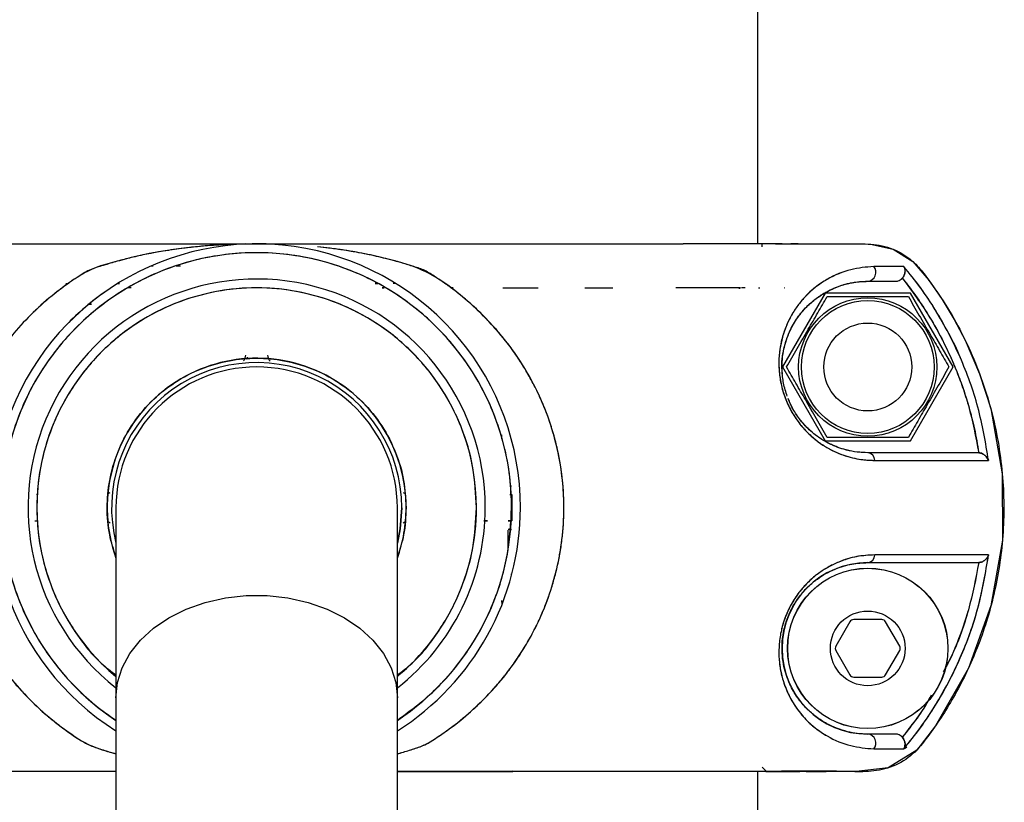
# Model space of a CAD drawing. Units: millimetres. Extents: x 0 to 420, y 0 to 297.
# Drawn here: x 276 to 282, y 250 to 255 of the extents above; entities that cross this region are included whole.
import ezdxf

# ---------------------------------------------------------------- set-up
doc = ezdxf.new("R2010")
doc.units = ezdxf.units.MM

msp = doc.modelspace()

# ---------------------------------------------------------------- linework, layer by layer
at = {"color": 7, "linetype": 'Continuous', "lineweight": 25}
for p, q in [((280.556874, 253.230241), (280.556874, 256.205232)), ((280.568525, 253.230241), (280.556874, 253.230241)), ((280.657418, 253.230241), (280.719942, 253.230242)), ((280.764607, 253.230242), (280.744179, 253.230241)), ((280.786214, 253.23024), (280.750588, 253.230241)), ((277.107876, 253.105241), (277.118065, 253.105241)), ((277.107876, 253.105241), (277.118065, 253.105241)), ((277.249289, 253.105241), (277.27299, 253.105241)), ((276.622133, 253.005252), (276.635763, 253.005254)), ((276.917844, 253.00524), (276.927119, 253.00524)), ((276.917847, 253.005241), (276.927122, 253.005241)), ((276.927123, 253.005242), (276.917848, 253.005242)), ((276.91793, 253.005294), (276.927225, 253.005295)), ((276.992743, 252.980239), (276.973634, 252.980239)), ((276.988601, 252.980243), (276.973643, 252.980243)), ((278.395274, 253.005242), (278.380485, 253.005242)), ((278.380485, 253.005242), (278.395274, 253.005242)), ((278.431768, 252.980243), (278.421017, 252.980243)), ((278.421017, 252.980243), (278.431768, 252.980243)), ((278.431777, 252.980239), (278.421021, 252.980239)), ((278.496757, 253.005243), (278.484011, 253.005243)), ((278.82168, 252.980241), (278.812333, 252.980241)), ((278.824737, 252.980241), (278.81542, 252.980241)), ((279.105845, 252.980245), (279.160815, 252.980245)), ((280.484455, 252.98024), (280.464656, 252.98024)), ((280.560169, 252.980241), (280.567971, 252.98024)), ((280.706465, 252.980241), (280.706159, 252.980241)), ((280.706159, 252.980241), (280.707825, 252.980241)), ((280.707825, 252.98024), (280.706465, 252.980241)), ((280.939395, 252.950241), (280.696908, 252.530241)), ((281.424369, 252.950241), (280.939395, 252.950241)), ((281.666856, 252.530241), (281.424369, 252.950241)), ((276.753705, 252.888186), (276.766887, 252.888186)), ((276.766887, 252.888186), (276.753705, 252.888186)), ((280.696908, 252.530241), (280.939395, 252.110241)), ((281.424369, 252.110241), (281.666856, 252.530241)), ((280.707825, 252.370854), (280.707825, 252.37095)), ((279.100858, 252.12221), (279.100987, 252.143953)), ((279.156882, 252.111439), (279.156882, 252.114289)), ((280.939395, 252.110241), (281.424369, 252.110241)), ((281.813327, 252.042619), (281.809763, 252.042741)), ((281.813327, 252.04262), (281.813308, 252.04262)), ((279.149256, 251.855239), (279.156882, 251.855242)), ((276.463764, 251.805242), (276.454673, 251.805242)), ((279.147016, 251.805242), (279.157201, 251.805242)), ((279.157201, 251.805242), (279.1572, 251.65524)), ((279.157201, 251.65524), (279.1572, 251.805242)), ((279.205005, 251.805242), (279.203015, 251.805242)), ((276.906882, 251.730232), (276.906882, 250.648381)), ((278.506882, 250.648381), (278.506882, 251.730232)), ((279.206835, 251.724132), (279.206291, 251.735677)), ((276.445921, 251.65524), (276.463762, 251.65524)), ((279.019267, 251.65524), (278.99936, 251.65524)), ((278.99936, 251.655238), (279.020117, 251.655238)), ((279.137773, 251.65524), (279.1572, 251.65524)), ((279.137774, 251.655241), (279.1572, 251.655241)), ((279.1572, 251.655241), (279.137774, 251.655241)), ((281.809763, 251.417741), (281.813327, 251.417863)), ((281.813308, 251.417861), (281.813327, 251.417862)), ((279.156882, 251.346175), (279.156882, 251.353613)), ((279.102072, 251.181769), (279.101916, 251.202213)), ((281.080231, 251.081305), (281.000231, 250.942741)), ((281.261882, 251.093805), (281.101882, 251.093805)), ((281.363533, 250.942741), (281.283533, 251.081305)), ((281.000231, 250.917741), (281.080231, 250.779176)), ((281.283533, 250.779176), (281.363533, 250.917741)), ((281.101882, 250.766676), (281.261882, 250.766676)), ((276.906882, 250.648381), (276.906882, 243.833724)), ((278.506882, 243.833025), (278.506882, 250.648381)), ((281.403867, 250.36873), (281.395108, 250.361748)), ((279.164468, 250.230232), (279.164714, 250.236395)), ((280.556874, 248.230241), (280.556874, 250.230236)), ((280.603709, 250.230086), (280.603555, 250.230241)), ((280.831445, 250.230241), (280.841015, 250.230241)), ((280.841015, 250.230241), (280.944749, 250.23024))]:
    msp.add_line(p, q, dxfattribs=at)
at = {"color": 7, "linetype": 'Continuous', "lineweight": 25, "flags": 128}
for points in [[(280.580142, 253.230241), (280.563219, 253.230241), (280.528381, 253.230241), (280.475846, 253.230241), (280.405946, 253.230241), (280.319117, 253.230241), (280.262998, 253.230241)], [(280.963475, 253.230236), (280.964609, 253.230236), (281.079686, 253.230247), (281.197779, 253.229494), (281.326023, 253.199965), (281.437807, 253.130354), (281.52887, 253.023792), (281.604645, 252.914562), (281.673495, 252.801101), (281.73542, 252.683391), (281.817861, 252.491445), (281.881055, 252.294142), (281.946961, 251.922113), (281.947521, 251.544778), (281.882642, 251.172282), (281.754666, 250.817607), (281.566581, 250.489273), (281.460395, 250.351615), (281.298488, 250.250323), (281.115364, 250.23024), (280.945302, 250.23024), (280.775234, 250.230241), (280.605164, 250.230241), (280.605164, 250.230241)], [(279.106859, 252.98024), (279.206825, 252.980236), (279.306904, 252.980236)], [(279.149256, 251.855239), (279.149867, 251.85524), (279.156882, 251.855242)], [(278.506882, 251.528676), (278.52309, 251.610111), (278.531882, 251.730232)], [(278.531882, 251.730232), (278.52309, 251.610111), (278.506882, 251.528676)], [(279.156882, 251.60524), (279.149861, 251.605242), (279.144718, 251.605244), (279.143088, 251.605244)], [(280.606449, 250.230241), (280.73179, 250.230241), (280.796479, 250.230241)]]:
    msp.add_lwpolyline(points, dxfattribs=at)
at = {"color": 1, "linetype": 'Continuous', "lineweight": 25, "flags": 128}
msp.add_lwpolyline([(276.906882, 250.648381), (276.915817, 250.735366), (276.942424, 250.820409), (276.986107, 250.901608), (277.045891, 250.977151), (277.12044, 251.04535), (277.20809, 251.104681), (277.306882, 251.153819), (277.414609, 251.191666), (277.528865, 251.217378), (277.647098, 251.230379), (277.766666, 251.230379), (277.884899, 251.217378), (277.999155, 251.191666), (278.106882, 251.153819), (278.205674, 251.104681), (278.293323, 251.04535), (278.367873, 250.977151), (278.427657, 250.901608), (278.47134, 250.820409), (278.497947, 250.735366), (278.506882, 250.648381)], dxfattribs=at)
at = {"color": 7, "linetype": 'Continuous', "lineweight": 25}
for centre, radius in [((281.181882, 252.530241), 0.39325), ((281.181882, 252.530241), 0.37752), ((281.181882, 252.530241), 0.25), ((281.181882, 250.930241), 0.45633), ((281.181882, 250.930241), 0.455224), ((281.181882, 250.930241), 0.2125)]:
    msp.add_circle(centre, radius, dxfattribs=at)
for centre, radius, start, end in [((277.706882, 251.730232), 1.5, 0, 237.769047), ((277.706882, 251.730232), 1.45, 0, 236.514623), ((281.178025, 253.068056), 0.050463, 274.383381, 41.795937), ((277.706882, 251.730232), 1.3, 0, 232.020128), ((277.706882, 251.730232), 1.25, 0, 230.208181), ((277.675334, 251.765998), 1.452323, 124.61134, 136.317661), ((277.706882, 251.730232), 0.85, 0, 199.749923), ((277.706882, 251.730232), 0.825, 0, 194.14111), ((277.706882, 251.730232), 0.8, 0, 180), ((281.177368, 251.99841), 0.044561, 0.650908, 84.185973), ((277.706882, 251.730232), 1.3, 307.979872, 0), ((277.706882, 251.730232), 1.25, 309.791819, 0), ((277.706882, 251.730232), 1.5, 302.230953, 0), ((277.706882, 251.730232), 0.85, 340.250077, 0), ((277.706882, 251.730232), 1.45, 303.485377, 0), ((279.136901, 251.359853), 0.246199, 85.344845, 89.887704), ((281.177368, 251.462072), 0.044561, 275.814151, 359.349936), ((281.181892, 250.930241), 0.4875, 90.001154, 269.998846), ((281.101882, 251.068805), 0.025, 90, 150), ((281.261882, 251.068805), 0.025, 30, 90), ((281.021882, 250.930241), 0.025, 150, 210), ((281.341882, 250.930241), 0.025, 330, 30), ((281.101882, 250.791676), 0.025, 210, 270), ((281.261882, 250.791676), 0.025, 270, 330), ((281.178026, 250.392426), 0.050462, 318.253068, 85.617762)]:
    msp.add_arc(centre, radius, start, end, dxfattribs=at)
for points, knots in [([(275.226368, 253.230241), (275.227379, 253.230241), (275.253458, 253.230241), (275.315331, 253.230241), (275.420247, 253.230242), (275.554196, 253.230242), (275.711417, 253.230242), (275.872455, 253.230241), (276.04101, 253.230241), (276.219569, 253.23024), (276.41758, 253.230239), (276.659281, 253.230238), (276.957595, 253.230237), (277.315829, 253.230237), (277.683125, 253.230237), (278.047307, 253.230237), (278.408415, 253.230237), (278.76292, 253.230238), (279.101507, 253.23024), (279.415492, 253.230241), (279.658406, 253.230242), (279.843528, 253.230242), (279.968538, 253.230242), (280.064585, 253.230242), (280.112602, 253.230241), (280.131782, 253.230241)], [0, 0, 0, 0, 0.00107904, 0.02783469, 0.05739296, 0.09456929, 0.13555558, 0.17327584, 0.2042136, 0.2440693, 0.28238972, 0.31943817, 0.37935046, 0.44274586, 0.50550393, 0.56680557, 0.62843335, 0.69243684, 0.75622353, 0.81889656, 0.88232169, 0.91767995, 0.95431564, 0.98175223, 1, 1, 1, 1]), ([(277.645109, 253.229699), (277.641339, 253.229643), (277.56503, 253.228512), (277.416842, 253.220949), (277.202837, 253.195652), (277.025909, 253.162302), (276.887163, 253.123537), (276.779655, 253.095275), (276.669696, 253.031886), (276.555375, 252.947846), (276.394542, 252.807349), (276.220813, 252.601833), (276.065415, 252.316955), (275.973126, 252.003023), (275.948879, 251.675221), (275.996244, 251.350299), (276.092022, 251.095033), (276.197959, 250.907941), (276.291592, 250.776249), (276.397406, 250.655498), (276.501844, 250.557433), (276.600147, 250.479961), (276.686163, 250.417517), (276.787842, 250.36268), (276.864551, 250.342852), (276.906882, 250.33191)], [0, 0, 0, 0, 0.00268843, 0.05441908, 0.10499097, 0.15344878, 0.17860358, 0.20418772, 0.22868535, 0.26574814, 0.30327556, 0.3771343, 0.45135764, 0.52528737, 0.59918698, 0.67337824, 0.74727688, 0.78455815, 0.8214388, 0.8589386, 0.89589856, 0.92102878, 0.94602773, 0.97021606, 1, 1, 1, 1]), ([(277.493394, 253.223964), (277.491851, 253.223878), (277.477825, 253.223103), (277.448448, 253.221046), (277.405382, 253.217654), (277.359703, 253.213346), (277.329061, 253.21003), (277.311711, 253.208015), (277.304253, 253.207138), (277.258357, 253.20158), (277.183163, 253.190745), (277.083613, 253.172593), (276.9964, 253.153227), (276.913635, 253.132165), (276.835148, 253.107243), (276.75403, 253.085309), (276.701526, 253.049625), (276.664201, 253.025069), (276.642119, 253.009867), (276.620076, 252.994166), (276.599216, 252.978836), (276.577846, 252.962646), (276.546466, 252.93809), (276.509192, 252.907143), (276.472595, 252.874544), (276.450883, 252.854235), (276.440469, 252.84425), (276.437349, 252.841235), (276.436304, 252.840223), (276.435972, 252.839902), (276.435852, 252.839784), (276.435803, 252.839737), (276.435783, 252.839718), (276.435774, 252.839709), (276.43577, 252.839705), (276.435769, 252.839704), (276.435768, 252.839703), (276.359526, 252.765705), (276.255192, 252.642548), (276.144827, 252.462024), (276.088504, 252.345221), (276.049716, 252.246471), (276.025495, 252.173277), (276.00827, 252.110563), (275.99673, 252.062217), (275.985156, 252.007198), (275.971768, 251.926581), (275.962009, 251.829224), (275.959667, 251.754019), (275.95993, 251.712308), (275.96017, 251.697951), (275.96047, 251.686175), (275.963234, 251.601609), (275.98042, 251.450152), (276.035093, 251.244421), (276.108642, 251.066587), (276.182382, 250.934771), (276.246293, 250.839783), (276.295972, 250.77405), (276.344543, 250.715983), (276.391305, 250.664957), (276.435579, 250.620442), (276.476734, 250.581973), (276.513464, 250.549784), (276.546912, 250.522012), (276.578519, 250.497045), (276.610678, 250.47283), (276.64794, 250.446403), (276.688138, 250.418572), (276.733361, 250.390446), (276.776018, 250.371568), (276.816351, 250.35854), (276.853098, 250.346701), (276.883703, 250.33746), (276.902082, 250.332395), (276.906882, 250.331073)], [0, 0, 0, 0, 0.001133647, 0.010304355, 0.02154004, 0.032685208, 0.043718751, 0.043923215, 0.045354734, 0.049165778, 0.0774368, 0.100205429, 0.121816746, 0.141314842, 0.160946812, 0.180515876, 0.199889528, 0.206355914, 0.212801674, 0.219236768, 0.225900984, 0.231492915, 0.238592908, 0.254668474, 0.266455818, 0.27395491, 0.276113077, 0.276860231, 0.277084162, 0.277162409, 0.277192911, 0.277205572, 0.277210995, 0.277213353, 0.277214385, 0.277214838, 0.277215037, 0.277215193, 0.353837231, 0.392361519, 0.428447735, 0.446097487, 0.467771234, 0.483127499, 0.492171262, 0.502958761, 0.52290161, 0.549908111, 0.57198708, 0.57597202, 0.579350837, 0.58212272, 0.584286975, 0.639079481, 0.689235183, 0.734595027, 0.775609868, 0.796928845, 0.816617076, 0.834752191, 0.851362895, 0.866449765, 0.880002351, 0.89199552, 0.901694422, 0.911387109, 0.921075826, 0.930762825, 0.9443452, 0.956458817, 0.969082374, 0.977319444, 0.986439805, 0.996458547, 1, 1, 1, 1]), ([(277.706475, 253.230238), (277.705478, 253.230238), (277.69764, 253.230237), (277.689428, 253.230226), (277.682073, 253.230157), (277.681174, 253.230148)], [0, 0, 0, 0, 0.11346488, 0.89161878, 1, 1, 1, 1]), ([(277.760782, 253.229804), (277.756598, 253.229883), (277.740802, 253.23018), (277.72255, 253.230203), (277.705333, 253.230256), (277.700881, 253.230223), (277.699591, 253.230214)], [0, 0, 0, 0, 0.20611212, 0.778163158, 0.935720909, 1, 1, 1, 1]), ([(278.506882, 250.33073), (278.509559, 250.331426), (278.535725, 250.338229), (278.584017, 250.354189), (278.661233, 250.37717), (278.733479, 250.424354), (278.824654, 250.487013), (278.972637, 250.607466), (279.157334, 250.807422), (279.329402, 251.097833), (279.435039, 251.421331), (279.466399, 251.762222), (279.420826, 252.10135), (279.321454, 252.367594), (279.209801, 252.562113), (279.078965, 252.742898), (278.920182, 252.89973), (278.74561, 253.034006), (278.614593, 253.099885), (278.492709, 253.133677), (278.386661, 253.160901), (278.288629, 253.1806), (278.200278, 253.195234), (278.126574, 253.205548), (278.077028, 253.210748), (278.053397, 253.213228)], [0, 0, 0, 0, 0.00203711, 0.01991079, 0.03740813, 0.06050728, 0.08372104, 0.12020414, 0.2028212, 0.28529505, 0.36808827, 0.45050089, 0.53311487, 0.61598202, 0.6575027, 0.69875393, 0.78140673, 0.82276677, 0.86356335, 0.8884303, 0.9153865, 0.94436266, 0.96253526, 0.98213075, 1, 1, 1, 1]), ([(278.506882, 250.330658), (278.509855, 250.331457), (278.535697, 250.338404), (278.584196, 250.353972), (278.64079, 250.37156), (278.683361, 250.39163), (278.710868, 250.410131), (278.739033, 250.428303), (278.766457, 250.446815), (278.785305, 250.460162), (278.800656, 250.471269), (278.823012, 250.487672), (278.855273, 250.512588), (278.892014, 250.542789), (278.933991, 250.579071), (278.984766, 250.626443), (279.042758, 250.686365), (279.0975, 250.749081), (279.140499, 250.803902), (279.175938, 250.852924), (279.20721, 250.899097), (279.247763, 250.964414), (279.281534, 251.026333), (279.306045, 251.076627), (279.321443, 251.109917), (279.338908, 251.150241), (279.360171, 251.20439), (279.382404, 251.268577), (279.404302, 251.342916), (279.422646, 251.420643), (279.437058, 251.500444), (279.447374, 251.581238), (279.453603, 251.669089), (279.454762, 251.777404), (279.445764, 251.909587), (279.42416, 252.037665), (279.396298, 252.147101), (279.36847, 252.234697), (279.333657, 252.324796), (279.299296, 252.399041), (279.269001, 252.457067), (279.245605, 252.498692), (279.220928, 252.539591), (279.194974, 252.579768), (279.167744, 252.619224), (279.139264, 252.657945), (279.118313, 252.684656), (279.098004, 252.709695), (279.076838, 252.735019), (279.041168, 252.775258), (278.987147, 252.831913), (278.934188, 252.881492), (278.893675, 252.91611), (278.881496, 252.926243), (278.877468, 252.929564), (278.875971, 252.930795), (278.875443, 252.931228), (278.875237, 252.931397), (278.875151, 252.931468), (278.875114, 252.931498), (278.875098, 252.931511), (278.875091, 252.931517), (278.875088, 252.931519), (278.875086, 252.931521), (278.858004, 252.945531), (278.82323, 252.97289), (278.769987, 253.011472), (278.714665, 253.048257), (278.65847, 253.084375), (278.591707, 253.10318), (278.527134, 253.124218), (278.463036, 253.141584), (278.399736, 253.157168), (278.337679, 253.170706), (278.269016, 253.183924), (278.194807, 253.196074), (278.121224, 253.20622), (278.074122, 253.21106), (278.053732, 253.213155)], [0, 0, 0, 0, 0.00226247, 0.01966641, 0.03735744, 0.04548995, 0.05411362, 0.06216182, 0.07048398, 0.07877911, 0.07939063, 0.08461986, 0.09946418, 0.10979672, 0.12009872, 0.14084372, 0.16154035, 0.18217477, 0.20273072, 0.21325047, 0.22702527, 0.24402509, 0.27009249, 0.27902608, 0.28524022, 0.29709237, 0.3113412, 0.32796517, 0.34691018, 0.36808756, 0.38634808, 0.40613527, 0.42751472, 0.45056061, 0.48508594, 0.52401308, 0.54522969, 0.56768725, 0.59134152, 0.61612487, 0.62786482, 0.63961108, 0.65137535, 0.66316911, 0.67500365, 0.68688814, 0.69881456, 0.70020238, 0.71083814, 0.72334318, 0.74019581, 0.76911244, 0.77736866, 0.77994324, 0.78093145, 0.78126301, 0.7813889, 0.78144042, 0.78146233, 0.78147183, 0.78147599, 0.78147781, 0.78147861, 0.78147896, 0.78147923, 0.79796009, 0.81448784, 0.83047622, 0.84764621, 0.86383378, 0.88058173, 0.8975807, 0.91257905, 0.92863063, 0.94452335, 0.96443132, 0.98460259, 1, 1, 1, 1]), ([(280.69559, 253.230241), (280.69416, 253.230241), (280.690515, 253.230241), (280.661688, 253.230241), (280.615153, 253.230241), (280.531841, 253.230241), (280.390946, 253.230241), (280.243711, 253.230241), (280.145637, 253.230241), (280.131782, 253.230241)], [0, 0, 0, 0, 0.08466807, 0.21581725, 0.34656146, 0.47464878, 0.72285453, 0.96084623, 1, 1, 1, 1]), ([(280.58117, 253.213499), (280.581162, 253.214072), (280.581081, 253.220029), (280.580833, 253.225274), (280.580473, 253.229663), (280.580252, 253.230049), (280.580142, 253.230241)], [0, 0, 0, 0, 0.05036788, 0.52284288, 0.76368514, 1, 1, 1, 1]), ([(280.69559, 253.230241), (280.706829, 253.230241), (280.741126, 253.230241), (280.801548, 253.230248), (280.879938, 253.23021), (280.967567, 253.23036), (281.064494, 253.2297), (281.174779, 253.232703), (281.297489, 253.218939), (281.404041, 253.163694), (281.481606, 253.08976), (281.538986, 253.010312), (281.649622, 252.853078), (281.785267, 252.600475), (281.904275, 252.246275), (281.960007, 251.884199), (281.955539, 251.531103), (281.898346, 251.200559), (281.799382, 250.902096), (281.669521, 250.640992), (281.54335, 250.449526), (281.429662, 250.312624), (281.313552, 250.247559), (281.186408, 250.226276), (280.950815, 250.234579), (280.757458, 250.232152), (280.605164, 250.230241)], [0, 0, 0, 0, 0.00722079, 0.02203292, 0.03881733, 0.05757842, 0.07833334, 0.10105963, 0.12854043, 0.15663785, 0.17630303, 0.19693329, 0.21946189, 0.2998608, 0.37996804, 0.4584344, 0.53404878, 0.60583035, 0.67307586, 0.73536171, 0.79251511, 0.82037502, 0.84869477, 0.87577394, 0.90215545, 1, 1, 1, 1]), ([(279.156882, 251.730232), (279.154802, 251.789176), (279.150578, 251.908885), (279.115768, 252.088336), (279.063077, 252.252452), (278.996565, 252.398382), (278.897006, 252.568883), (278.770946, 252.72405), (278.622782, 252.857705), (278.502581, 252.945401), (278.375033, 253.019937), (278.22912, 253.08636), (278.064994, 253.139395), (277.885545, 253.172935), (277.70689, 253.183825), (277.528234, 253.172935), (277.348784, 253.1394), (277.184662, 253.08637), (277.038732, 253.019929), (276.868231, 252.920348), (276.713063, 252.794298), (276.579409, 252.646132), (276.491713, 252.525932), (276.417177, 252.398383), (276.350754, 252.25247), (276.297719, 252.088344), (276.264179, 251.908896), (276.253289, 251.73024), (276.264178, 251.551584), (276.297715, 251.372135), (276.350742, 251.208008), (276.417192, 251.062093), (276.516727, 250.891523), (276.643065, 250.736786), (276.788557, 250.603947), (276.868177, 250.548379), (276.906882, 250.521366)], [0, 0, 0, 0, 0.02954827, 0.06000887, 0.09132979, 0.1158119, 0.14029842, 0.1902421, 0.21524514, 0.24025268, 0.26473479, 0.2892213, 0.32053833, 0.35100186, 0.38055112, 0.41009643, 0.44056001, 0.47188094, 0.49636305, 0.52084956, 0.57079324, 0.59579629, 0.62080383, 0.64528594, 0.66977245, 0.70108947, 0.731553, 0.76110226, 0.79064757, 0.82111115, 0.85243208, 0.87691419, 0.9014007, 0.95134438, 0.97634743, 1, 1, 1, 1]), ([(281.215646, 253.101689), (281.172434, 253.097914), (281.08598, 253.090361), (280.971355, 253.04407), (280.88382, 252.985487), (280.827535, 252.933658), (280.781837, 252.878563), (280.746241, 252.823364), (280.718146, 252.765133), (280.697263, 252.705601), (280.682963, 252.644052), (280.675564, 252.577202), (280.676873, 252.503308), (280.688919, 252.425216), (280.713569, 252.344897), (280.750747, 252.269102), (280.796146, 252.203056), (280.847506, 252.147234), (280.901331, 252.102583), (280.957566, 252.066614), (281.0312, 252.031135), (281.122097, 252.003676), (281.1886, 252.000505), (281.221926, 251.998916)], [0, 0, 0, 0, 0.12480529, 0.2496925, 0.31305579, 0.37405919, 0.41785891, 0.45943469, 0.49913308, 0.5316145, 0.56210215, 0.59432308, 0.62478244, 0.656204, 0.6876914, 0.71922335, 0.75055364, 0.78071415, 0.8129768, 0.84346053, 0.87593146, 0.9378272, 1, 1, 1, 1]), ([(281.215646, 253.101689), (281.172485, 253.097911), (281.086116, 253.090351), (280.949452, 253.035378), (280.848308, 252.95832), (280.783295, 252.880433), (280.747411, 252.825537), (280.709546, 252.747917), (280.683259, 252.658425), (280.674792, 252.558532), (280.679286, 252.477643), (280.696921, 252.393234), (280.728313, 252.310856), (280.770931, 252.237021), (280.836081, 252.154966), (280.926069, 252.081169), (281.031874, 252.029836), (281.131557, 252.002809), (281.192055, 252.000203), (281.221926, 251.998916)], [0, 0, 0, 0, 0.12469768, 0.24953226, 0.37386955, 0.41560543, 0.45747793, 0.49929583, 0.56818533, 0.60216652, 0.63573218, 0.66888165, 0.70171111, 0.73393803, 0.76539245, 0.82685148, 0.88677137, 0.94409285, 1, 1, 1, 1]), ([(281.386918, 253.101689), (281.361051, 253.101689), (281.314808, 253.101689), (281.245975, 253.101689), (281.215646, 253.101689)], [0, 0, 0, 0, 0.559376166, 1, 1, 1, 1]), ([(281.386918, 253.101689), (281.364048, 253.101689), (281.318266, 253.101689), (281.249874, 253.101689), (281.215646, 253.101689)], [0, 0, 0, 0, 0.49953175, 1, 1, 1, 1]), ([(281.393202, 253.080067), (281.393541, 253.077223), (281.394524, 253.068974), (281.390965, 253.056077), (281.384962, 253.043858), (281.380603, 253.038281), (281.378525, 253.035623)], [0, 0, 0, 0, 0.20803243, 0.60346613, 0.81101184, 1, 1, 1, 1]), ([(281.378526, 253.035622), (281.380603, 253.038274), (281.384961, 253.043839), (281.391023, 253.056093), (281.393417, 253.066232), (281.394237, 253.07779), (281.393382, 253.089069), (281.389157, 253.097316), (281.386918, 253.101689)], [0, 0, 0, 0, 0.11928327, 0.25024552, 0.49973586, 0.52758774, 0.74956204, 1, 1, 1, 1]), ([(281.708498, 252.582309), (281.708483, 252.582352), (281.691515, 252.630399), (281.642792, 252.720315), (281.569192, 252.853453), (281.484298, 252.981566), (281.419628, 253.061337), (281.386917, 253.101687)], [0, 0, 0, 0, 0.00022217, 0.24940454, 0.4975265, 0.74583791, 1, 1, 1, 1]), ([(281.868901, 251.998915), (281.851668, 252.100629), (281.817635, 252.3015), (281.729754, 252.542045), (281.642628, 252.724238), (281.566871, 252.856337), (281.483191, 252.983225), (281.419063, 253.062134), (281.386918, 253.101689)], [0, 0, 0, 0, 0.25335187, 0.5003385, 0.62659374, 0.74999538, 0.87467924, 1, 1, 1, 1]), ([(281.339023, 253.017741), (281.342769, 253.017971), (281.350223, 253.01843), (281.360861, 253.022076), (281.370662, 253.027609), (281.375896, 253.032944), (281.378525, 253.035623)], [0, 0, 0, 0, 0.25121759, 0.4999207, 0.74884148, 1, 1, 1, 1]), ([(281.339023, 253.017741), (281.34175, 253.017865), (281.349192, 253.018204), (281.360394, 253.021685), (281.371014, 253.02788), (281.376212, 253.033237), (281.378526, 253.035622)], [0, 0, 0, 0, 0.18316339, 0.49986108, 0.77737693, 1, 1, 1, 1]), ([(281.378525, 253.035623), (281.433, 252.961916), (281.54172, 252.814813), (281.665966, 252.569768), (281.761954, 252.312327), (281.796178, 252.132649), (281.813327, 252.04262)], [0, 0, 0, 0, 0.25054015, 0.50002147, 0.74948028, 1, 1, 1, 1]), ([(281.378525, 253.035623), (281.385722, 253.026477), (281.404771, 253.002271), (281.448948, 252.943431), (281.505258, 252.86105), (281.564077, 252.763378), (281.615598, 252.66709), (281.653842, 252.585873), (281.682891, 252.517164), (281.702926, 252.466104), (281.721557, 252.414687), (281.738791, 252.362919), (281.754104, 252.31248), (281.765556, 252.271173), (281.774184, 252.23778), (281.781139, 252.209284), (281.79612, 252.14413), (281.805661, 252.087843), (281.813327, 252.04262)], [0, 0, 0, 0, 0.031843298, 0.084282341, 0.20130386, 0.304694654, 0.39610868, 0.500006137, 0.550194055, 0.600205788, 0.650070242, 0.699818255, 0.749480694, 0.794284809, 0.817097584, 0.843849519, 0.874545234, 1, 1, 1, 1]), ([(278.956882, 251.730232), (278.952846, 251.806465), (278.944531, 251.963497), (278.886847, 252.155959), (278.818744, 252.306215), (278.732795, 252.453221), (278.597095, 252.620435), (278.429876, 252.75617), (278.282873, 252.842039), (278.132618, 252.910465), (277.940147, 252.965845), (277.706882, 252.987216), (277.473617, 252.965845), (277.281154, 252.910468), (277.130899, 252.842043), (276.983893, 252.756175), (276.816679, 252.620435), (276.680944, 252.453228), (276.595074, 252.306223), (276.526649, 252.155968), (276.471268, 251.963495), (276.449902, 251.730238), (276.47125, 251.496944), (276.526705, 251.304577), (276.594963, 251.154117), (276.681527, 251.007964), (276.78146, 250.874597), (276.878265, 250.800201), (276.906882, 250.778208)], [0, 0, 0, 0, 0.045586095, 0.09390278, 0.119095158, 0.144292791, 0.195686168, 0.247079545, 0.272271924, 0.297469558, 0.345786242, 0.391372337, 0.436958433, 0.485275117, 0.510467496, 0.535665129, 0.587058506, 0.638451883, 0.663644261, 0.688841895, 0.73715858, 0.782744675, 0.82833077, 0.876647454, 0.901839833, 0.927037466, 0.978430843, 1, 1, 1, 1]), ([(279.573098, 252.980245), (279.573112, 252.980245), (279.605837, 252.980244), (279.659371, 252.980244), (279.711487, 252.980244), (279.732996, 252.980244)], [0, 0, 0, 0, 0.00026093, 0.5873774, 1, 1, 1, 1]), ([(280.457894, 252.980242), (280.437688, 252.980242), (280.391432, 252.980242), (280.308087, 252.980243), (280.207516, 252.980243), (280.131371, 252.980244), (280.091105, 252.980244)], [0, 0, 0, 0, 0.20102931, 0.46019412, 0.71454876, 1, 1, 1, 1]), ([(280.452075, 252.975403), (280.451946, 252.977341), (280.451621, 252.982203), (280.456325, 252.980979), (280.459153, 252.980244)], [0, 0, 0, 0, 0.39860974, 1, 1, 1, 1]), ([(280.697141, 252.490073), (280.696284, 252.4968), (280.689347, 252.551251), (280.699417, 252.610525), (280.71402, 252.66888), (280.723764, 252.697709), (280.731635, 252.71736), (280.736315, 252.728086), (280.743307, 252.743578), (280.755296, 252.76726), (280.773672, 252.797644), (280.793327, 252.825381), (280.813972, 252.850623), (280.833483, 252.871578), (280.853973, 252.891361), (280.872393, 252.907245), (280.891194, 252.921821), (280.908377, 252.934027), (280.927727, 252.946482), (280.951419, 252.960164), (280.982198, 252.975543), (281.017841, 252.98991), (281.051368, 253.000288), (281.082975, 253.007931), (281.116123, 253.013789), (281.150346, 253.017232), (281.172744, 253.017594), (281.181882, 253.017741)], [0, 0, 0, 0, 0.01384937, 0.11210795, 0.14335667, 0.17593501, 0.19864546, 0.20631156, 0.2115251, 0.25077392, 0.29022985, 0.32982537, 0.36945712, 0.40900461, 0.43814554, 0.48053362, 0.50672683, 0.53628201, 0.56923132, 0.60561191, 0.65635987, 0.72412331, 0.78432013, 0.82475957, 0.88352118, 0.95247887, 1, 1, 1, 1]), ([(280.723804, 252.363446), (280.715987, 252.388406), (280.704297, 252.425734), (280.69717, 252.474564), (280.693535, 252.520642), (280.695172, 252.575837), (280.704408, 252.633852), (280.719264, 252.686935), (280.743758, 252.748249), (280.782288, 252.81374), (280.833446, 252.873953), (280.889579, 252.922536), (280.953206, 252.963169), (281.025584, 252.994284), (281.104105, 253.014214), (281.155731, 253.016555), (281.181882, 253.017741)], [0, 0, 0, 0, 0.04557312, 0.0681556, 0.09142377, 0.13505865, 0.18251937, 0.22587517, 0.27393904, 0.36276465, 0.45573853, 0.54165706, 0.63679127, 0.75423464, 0.8755102, 1, 1, 1, 1]), ([(280.706159, 252.980241), (280.706443, 252.980241), (280.707013, 252.980241), (280.707554, 252.98024), (280.707825, 252.98024)], [0, 0, 0, 0, 0.49790542, 1, 1, 1, 1]), ([(281.181882, 253.017741), (281.21268, 253.017741), (281.274194, 253.017741), (281.317433, 253.017741), (281.339023, 253.017741)], [0, 0, 0, 0, 0.50066792, 1, 1, 1, 1]), ([(281.181882, 253.017741), (281.212702, 253.017741), (281.274207, 253.017741), (281.31745, 253.017741), (281.339023, 253.017741)], [0, 0, 0, 0, 0.50110635, 1, 1, 1, 1]), ([(280.720002, 252.530241), (280.740046, 252.564958), (280.780568, 252.635145), (280.840608, 252.739137), (280.898002, 252.838546), (280.933188, 252.89949), (280.950942, 252.930241)], [0, 0, 0, 0, 0.2646044, 0.53494662, 0.76534254, 1, 1, 1, 1]), ([(280.950942, 252.930241), (280.97105, 252.930241), (281.028728, 252.930241), (281.127489, 252.930241), (281.263764, 252.930241), (281.357732, 252.930241), (281.412822, 252.930241)], [0, 0, 0, 0, 0.13342439, 0.38271132, 0.63810233, 1, 1, 1, 1]), ([(281.412822, 252.930241), (281.432866, 252.895524), (281.473388, 252.825337), (281.533428, 252.721345), (281.590822, 252.621936), (281.626008, 252.560992), (281.643762, 252.530241)], [0, 0, 0, 0, 0.2646044, 0.53494662, 0.76534254, 1, 1, 1, 1]), ([(276.906882, 251.451018), (276.893395, 251.492181), (276.863744, 251.582678), (276.852661, 251.730408), (276.866525, 251.888816), (276.912265, 252.047299), (276.991125, 252.199616), (277.101563, 252.335556), (277.237494, 252.445976), (277.389829, 252.524893), (277.548248, 252.570436), (277.706882, 252.584987), (277.865516, 252.570436), (278.023933, 252.524893), (278.176277, 252.445977), (278.312175, 252.335555), (278.422735, 252.19962), (278.501153, 252.047285), (278.548444, 251.888866), (278.554124, 251.782075), (278.556882, 251.730232)], [0, 0, 0, 0, 0.043915026, 0.096548328, 0.14918163, 0.204967646, 0.263072908, 0.322411246, 0.381749584, 0.439854845, 0.495640862, 0.548274164, 0.600907466, 0.656693483, 0.714798744, 0.774137082, 0.83347542, 0.891580681, 0.947366698, 1, 1, 1, 1]), ([(277.631423, 252.56451), (277.631603, 252.564662), (277.6365, 252.568795), (277.642375, 252.580404), (277.643735, 252.592249), (277.644392, 252.597974)], [0, 0, 0, 0, 0.019327006, 0.525945428, 1, 1, 1, 1]), ([(277.649512, 252.574969), (277.651134, 252.577102), (277.653858, 252.580684), (277.654355, 252.585115), (277.654556, 252.586907)], [0, 0, 0, 0, 0.59566588, 1, 1, 1, 1]), ([(277.769372, 252.597974), (277.770015, 252.592234), (277.771346, 252.580358), (277.777715, 252.568267), (277.783201, 252.563755), (277.783916, 252.563167)], [0, 0, 0, 0, 0.4486411, 0.92810034, 1, 1, 1, 1]), ([(280.950942, 252.130241), (280.930898, 252.164958), (280.890375, 252.235145), (280.830336, 252.339137), (280.772942, 252.438546), (280.737756, 252.49949), (280.720002, 252.530241)], [0, 0, 0, 0, 0.2646044, 0.53494662, 0.76534254, 1, 1, 1, 1]), ([(281.643762, 252.530241), (281.623718, 252.495524), (281.583196, 252.425337), (281.523156, 252.321345), (281.465762, 252.221936), (281.430576, 252.160992), (281.412822, 252.130241)], [0, 0, 0, 0, 0.2646044, 0.53494662, 0.76534254, 1, 1, 1, 1]), ([(281.181882, 252.042741), (281.157085, 252.043704), (281.113308, 252.045404), (281.052006, 252.059192), (281.00761, 252.074409), (280.981623, 252.085631), (280.970429, 252.09098), (280.968128, 252.092102), (280.967952, 252.092188), (280.967932, 252.092198), (280.967929, 252.092199), (280.949932, 252.100987), (280.919199, 252.118291), (280.881759, 252.145415), (280.853698, 252.169246), (280.827442, 252.194642), (280.792965, 252.234171), (280.765051, 252.275711), (280.744801, 252.314004), (280.735491, 252.333522), (280.730523, 252.346374), (280.729075, 252.350119)], [0, 0, 0, 0, 0.17094741, 0.30180001, 0.39434632, 0.44905395, 0.46210513, 0.46306228, 0.46317138, 0.46318485, 0.46318653, 0.4631891, 0.57359373, 0.64997457, 0.69119334, 0.74665978, 0.8145846, 0.91611672, 0.94645954, 0.98439742, 1, 1, 1, 1]), ([(281.181882, 252.042741), (281.161869, 252.043427), (281.122452, 252.044777), (281.060208, 252.056773), (281.000517, 252.07626), (280.94544, 252.102611), (280.8942, 252.135074), (280.844909, 252.175719), (280.797514, 252.227865), (280.757016, 252.286022), (280.738292, 252.330308), (280.72988, 252.350204)], [0, 0, 0, 0, 0.138599462, 0.272978657, 0.405077218, 0.51292052, 0.610673539, 0.71696411, 0.81421008, 0.916529255, 1, 1, 1, 1]), ([(281.412822, 252.130241), (281.357731, 252.130241), (281.264739, 252.130241), (281.12851, 252.130241), (281.029692, 252.130241), (280.97105, 252.130241), (280.950942, 252.130241)], [0, 0, 0, 0, 0.36189622, 0.61088074, 0.86657614, 1, 1, 1, 1]), ([(281.809763, 252.042741), (281.778587, 252.042741), (281.71634, 252.042741), (281.573402, 252.042741), (281.399135, 252.042741), (281.254463, 252.042741), (281.181882, 252.042741)], [0, 0, 0, 0, 0.25079982, 0.50076062, 0.74953401, 1, 1, 1, 1]), ([(281.809763, 252.042741), (281.778519, 252.042741), (281.716247, 252.042741), (281.573074, 252.042741), (281.398946, 252.042741), (281.254422, 252.042741), (281.181882, 252.042741)], [0, 0, 0, 0, 0.25150829, 0.50126916, 0.74967677, 1, 1, 1, 1]), ([(281.813327, 252.04262), (281.816724, 252.042188), (281.823919, 252.041272), (281.837111, 252.036376), (281.85092, 252.027202), (281.861069, 252.015359), (281.866453, 252.005742), (281.868249, 252.000734), (281.868901, 251.998915)], [0, 0, 0, 0, 0.11829697, 0.25052092, 0.50035833, 0.7499345, 0.90920549, 1, 1, 1, 1]), ([(281.868901, 251.998915), (281.868225, 252.000769), (281.86462, 252.010663), (281.854233, 252.024963), (281.837116, 252.036362), (281.823921, 252.041286), (281.816727, 252.042191), (281.813327, 252.042619)], [0, 0, 0, 0, 0.09346047, 0.49876979, 0.74903982, 0.88138721, 1, 1, 1, 1]), ([(281.221926, 251.998916), (281.297691, 251.998916), (281.449213, 251.998916), (281.63001, 251.998916), (281.776673, 251.998916), (281.838159, 251.998916), (281.868901, 251.998916)], [0, 0, 0, 0, 0.25004099, 0.50005204, 0.75003674, 1, 1, 1, 1]), ([(281.221926, 251.998916), (281.306418, 251.998916), (281.474945, 251.998916), (281.65545, 251.998915), (281.788637, 251.998916), (281.842137, 251.998915), (281.868901, 251.998915)], [0, 0, 0, 0, 0.28016417, 0.55880799, 0.7792943, 1, 1, 1, 1]), ([(276.864314, 251.811235), (276.864879, 251.811488), (276.868285, 251.813008), (276.871171, 251.81542), (276.873579, 251.817432)], [0, 0, 0, 0, 0.1658833, 1, 1, 1, 1]), ([(276.868252, 251.814367), (276.867586, 251.81342), (276.866558, 251.811959), (276.864921, 251.811678), (276.864345, 251.811579)], [0, 0, 0, 0, 0.64858089, 1, 1, 1, 1]), ([(278.54028, 251.81735), (278.542698, 251.815335), (278.545558, 251.812953), (278.548931, 251.811457), (278.549451, 251.811226)], [0, 0, 0, 0, 0.84573143, 1, 1, 1, 1]), ([(278.506882, 250.521906), (278.584982, 250.57964), (278.703318, 250.667116), (278.834218, 250.814552), (278.922071, 250.934473), (278.996638, 251.062103), (279.075638, 251.236369), (279.142555, 251.459648), (279.1522, 251.641803), (279.156882, 251.730232)], [0, 0, 0, 0, 0.203267861, 0.307985277, 0.412721523, 0.51525717, 0.617811253, 0.81446244, 1, 1, 1, 1]), ([(278.506882, 250.778208), (278.5355, 250.800201), (278.632307, 250.874597), (278.732201, 251.007957), (278.818848, 251.15411), (278.886785, 251.304569), (278.944549, 251.496946), (278.952851, 251.653992), (278.956882, 251.730232)], [0, 0, 0, 0, 0.09928022, 0.33583772, 0.4517952, 0.56777686, 0.79017272, 1, 1, 1, 1]), ([(278.556882, 251.730232), (278.554762, 251.678185), (278.550873, 251.582713), (278.520635, 251.492192), (278.506882, 251.451018)], [0, 0, 0, 0, 0.54514981, 1, 1, 1, 1]), ([(276.873657, 251.642978), (276.871259, 251.644993), (276.868408, 251.64739), (276.865041, 251.648905), (276.864505, 251.649146)], [0, 0, 0, 0, 0.84102461, 1, 1, 1, 1]), ([(278.549451, 251.649244), (278.5489, 251.648999), (278.545474, 251.647477), (278.542575, 251.645047), (278.540142, 251.643008)], [0, 0, 0, 0, 0.16084307, 1, 1, 1, 1]), ([(278.544572, 251.645102), (278.545522, 251.646505), (278.546825, 251.648429), (278.548868, 251.648811), (278.549421, 251.648915)], [0, 0, 0, 0, 0.72909461, 1, 1, 1, 1]), ([(279.135365, 251.601716), (279.13536, 251.601687), (279.135185, 251.600492), (279.134884, 251.593602), (279.134517, 251.581738), (279.134299, 251.566021), (279.134291, 251.551849), (279.134327, 251.54151), (279.134347, 251.536138), (279.134357, 251.533415), (279.13441, 251.518689), (279.134459, 251.503191), (279.134528, 251.48795), (279.134533, 251.486646)], [0, 0, 0, 0, 0.00321955, 0.13237073, 0.26052806, 0.38794837, 0.51650903, 0.58203181, 0.62806772, 0.64115323, 0.64521289, 0.96963525, 1, 1, 1, 1]), ([(279.134381, 251.526347), (279.134399, 251.521393), (279.134425, 251.513998), (279.134457, 251.505537), (279.134474, 251.501183), (279.134481, 251.499267), (279.134485, 251.498417), (279.134485, 251.498391), (279.134485, 251.498298), (279.134487, 251.497941), (279.134492, 251.496539), (279.134507, 251.492702), (279.134522, 251.489138), (279.134533, 251.486636)], [0, 0, 0, 0, 0.37382718, 0.55807689, 0.63914291, 0.70283234, 0.70289137, 0.70337838, 0.70475082, 0.70997482, 0.73033917, 0.81072969, 1, 1, 1, 1]), ([(281.221926, 251.461567), (281.18845, 251.459956), (281.121587, 251.456738), (281.030222, 251.42899), (280.95636, 251.393245), (280.90019, 251.35723), (280.846508, 251.312377), (280.795207, 251.25626), (280.749945, 251.189944), (280.713039, 251.114212), (280.688746, 251.034283), (280.676832, 250.956615), (280.675599, 250.883033), (280.683005, 250.81634), (280.697282, 250.754843), (280.722332, 250.683403), (280.76324, 250.605795), (280.820619, 250.53318), (280.884118, 250.47475), (280.971754, 250.416254), (281.086092, 250.3699), (281.172467, 250.362519), (281.215675, 250.358827)], [0, 0, 0, 0, 0.062447956, 0.124732023, 0.15728819, 0.187659385, 0.219820107, 0.25005501, 0.281497103, 0.312908994, 0.344187187, 0.375468667, 0.40581651, 0.437944599, 0.468450877, 0.50092325, 0.561157315, 0.625998701, 0.687159081, 0.750880901, 0.875379484, 1, 1, 1, 1]), ([(281.221926, 251.461567), (281.187225, 251.459872), (281.126157, 251.456889), (281.040648, 251.432114), (280.982545, 251.406505), (280.948255, 251.387346), (280.924946, 251.372922), (280.903473, 251.358202), (280.879828, 251.339931), (280.858253, 251.321399), (280.837077, 251.301171), (280.816471, 251.279237), (280.802964, 251.263137), (280.794437, 251.252343), (280.787559, 251.243479), (280.77372, 251.22447), (280.752846, 251.192164), (280.731239, 251.152021), (280.711714, 251.106547), (280.699079, 251.068002), (280.686088, 251.017004), (280.676665, 250.955933), (280.675743, 250.885596), (280.68155, 250.82872), (280.690298, 250.784148), (280.698349, 250.75437), (280.706081, 250.730259), (280.720351, 250.690608), (280.74562, 250.63768), (280.783177, 250.580196), (280.848308, 250.502129), (280.949594, 250.425087), (281.0861, 250.369929), (281.172476, 250.362528), (281.215675, 250.358827)], [0, 0, 0, 0, 0.06469998, 0.11386043, 0.14798499, 0.16347523, 0.17191487, 0.187508, 0.20000797, 0.21254081, 0.22507692, 0.23760018, 0.25011041, 0.25060801, 0.25411885, 0.26353021, 0.27837407, 0.29862373, 0.3151091, 0.33394813, 0.34437899, 0.37560466, 0.40683271, 0.43416351, 0.45444748, 0.47370382, 0.48190281, 0.49496549, 0.54281625, 0.58458577, 0.62624632, 0.75099709, 0.87546574, 1, 1, 1, 1]), ([(281.868901, 251.461567), (281.838159, 251.461567), (281.776673, 251.461567), (281.630009, 251.461567), (281.449213, 251.461567), (281.297691, 251.461567), (281.221926, 251.461567)], [0, 0, 0, 0, 0.24996326, 0.49994796, 0.74995901, 1, 1, 1, 1]), ([(281.621386, 251.461567), (281.609071, 251.461567), (281.553904, 251.461567), (281.421032, 251.461567), (281.288443, 251.461567), (281.221926, 251.461567)], [0, 0, 0, 0, 0.12527764, 0.56117098, 1, 1, 1, 1]), ([(281.38696, 250.358827), (281.419084, 250.398365), (281.483254, 250.477344), (281.567019, 250.604384), (281.642912, 250.736766), (281.729999, 250.919046), (281.817733, 251.159436), (281.851701, 251.36001), (281.868901, 251.461567)], [0, 0, 0, 0, 0.12525949, 0.25021401, 0.3738482, 0.50038517, 0.74702766, 1, 1, 1, 1]), ([(281.38696, 250.358828), (281.419607, 250.399047), (281.484242, 250.478672), (281.568625, 250.606941), (281.644208, 250.739313), (281.731478, 250.922505), (281.818197, 251.161822), (281.852007, 251.361696), (281.8689, 251.461567)], [0, 0, 0, 0, 0.12737117, 0.25216721, 0.37720638, 0.50209236, 0.75120972, 1, 1, 1, 1]), ([(281.813327, 251.417863), (281.816727, 251.418291), (281.823922, 251.419196), (281.837109, 251.424118), (281.850914, 251.433288), (281.861029, 251.445056), (281.866425, 251.454738), (281.868228, 251.459712), (281.8689, 251.461567)], [0, 0, 0, 0, 0.11839283, 0.25051765, 0.50034667, 0.74992249, 0.90672682, 1, 1, 1, 1]), ([(281.8689, 251.461567), (281.86825, 251.459764), (281.864661, 251.449811), (281.854298, 251.435583), (281.837116, 251.424106), (281.823918, 251.419209), (281.816725, 251.418294), (281.813327, 251.417862)], [0, 0, 0, 0, 0.0903781, 0.49874326, 0.74902596, 0.88146509, 1, 1, 1, 1]), ([(281.181882, 250.442741), (281.162068, 250.443423), (281.124051, 250.444732), (281.06484, 250.455801), (281.006829, 250.473776), (280.946938, 250.501361), (280.889702, 250.537831), (280.83381, 250.586207), (280.782541, 250.646409), (280.743899, 250.7118), (280.719116, 250.773966), (280.704287, 250.82717), (280.695119, 250.885215), (280.693266, 250.951048), (280.701141, 251.022234), (280.721753, 251.097755), (280.749576, 251.158163), (280.776517, 251.201934), (280.805183, 251.241283), (280.844913, 251.284683), (280.893937, 251.325208), (280.944955, 251.357606), (281.011374, 251.389393), (281.09325, 251.413356), (281.152313, 251.416278), (281.181882, 251.417741)], [0, 0, 0, 0, 0.06499946, 0.12471358, 0.18968147, 0.24929717, 0.31491857, 0.37424248, 0.43678297, 0.49930426, 0.53234237, 0.56225449, 0.59483005, 0.62469722, 0.65610446, 0.68741099, 0.71872563, 0.73433543, 0.75021126, 0.78004681, 0.81247133, 0.84227456, 0.8753658, 0.93760467, 1, 1, 1, 1]), ([(281.181882, 251.417741), (281.254418, 251.417741), (281.39894, 251.417741), (281.573071, 251.417741), (281.716246, 251.417741), (281.778518, 251.417741), (281.809763, 251.417741)], [0, 0, 0, 0, 0.25031162, 0.49872566, 0.74849427, 1, 1, 1, 1]), ([(281.181882, 251.417741), (281.254462, 251.417741), (281.399134, 251.417741), (281.573405, 251.417741), (281.716339, 251.417741), (281.778588, 251.417741), (281.809763, 251.417741)], [0, 0, 0, 0, 0.2504618, 0.49924083, 0.74921506, 1, 1, 1, 1]), ([(281.813327, 251.417862), (281.79577, 251.328131), (281.760703, 251.148906), (281.688721, 250.940775), (281.628481, 250.828711), (281.611431, 250.796992)], [0, 0, 0, 0, 0.41821865, 0.83533295, 1, 1, 1, 1]), ([(281.813327, 251.417862), (281.796232, 251.327919), (281.766723, 251.172662), (281.708526, 251.006644), (281.674756, 250.924415), (281.665262, 250.902373), (281.662373, 250.895753), (281.647029, 250.86065), (281.629027, 250.828457), (281.611431, 250.796992)], [0, 0, 0, 0, 0.4181428, 0.72178544, 0.80232639, 0.82477992, 0.83155484, 0.83536281, 1, 1, 1, 1]), ([(281.542934, 250.664797), (281.540392, 250.659846), (281.496078, 250.573539), (281.435564, 250.497012), (281.378522, 250.424876)], [0, 0, 0, 0, 0.05736499, 1, 1, 1, 1]), ([(281.542934, 250.664797), (281.540396, 250.659844), (281.509834, 250.600209), (281.458484, 250.53057), (281.403992, 250.457176), (281.385389, 250.433584), (281.378522, 250.424876)], [0, 0, 0, 0, 0.05733915, 0.69043358, 0.88572621, 1, 1, 1, 1]), ([(281.339035, 250.442741), (281.317443, 250.442741), (281.274201, 250.442741), (281.212682, 250.442741), (281.181882, 250.442741)], [0, 0, 0, 0, 0.49934767, 1, 1, 1, 1]), ([(281.339035, 250.442741), (281.31746, 250.442741), (281.274215, 250.442741), (281.212705, 250.442741), (281.181882, 250.442741)], [0, 0, 0, 0, 0.49889358, 1, 1, 1, 1]), ([(281.378522, 250.424876), (281.375906, 250.427532), (281.370665, 250.432852), (281.360903, 250.438391), (281.350256, 250.442069), (281.342803, 250.442515), (281.339035, 250.442741)], [0, 0, 0, 0, 0.24964801, 0.50004487, 0.74725427, 1, 1, 1, 1]), ([(281.378523, 250.424877), (281.37621, 250.427258), (281.371012, 250.432611), (281.360394, 250.438802), (281.349196, 250.442279), (281.341759, 250.442617), (281.339035, 250.442741)], [0, 0, 0, 0, 0.222555561, 0.500173585, 0.816988251, 1, 1, 1, 1]), ([(281.378522, 250.424876), (281.380598, 250.42222), (281.38495, 250.41665), (281.391057, 250.404387), (281.394688, 250.388874), (281.393643, 250.371978), (281.38919, 250.363216), (281.38696, 250.358828)], [0, 0, 0, 0, 0.11937594, 0.25032365, 0.49993357, 0.74956009, 1, 1, 1, 1]), ([(281.386961, 250.358827), (281.389201, 250.3632), (281.393005, 250.370627), (281.394115, 250.381135), (281.393968, 250.386641), (281.393845, 250.388376), (281.393312, 250.394743), (281.391027, 250.404417), (281.38496, 250.416666), (281.3806, 250.422227), (281.378523, 250.424877)], [0, 0, 0, 0, 0.250364977, 0.425265209, 0.476015529, 0.491556366, 0.500420897, 0.749830532, 0.880829352, 1, 1, 1, 1]), ([(281.215675, 250.358827), (281.249906, 250.358827), (281.318303, 250.358827), (281.364089, 250.358827), (281.38696, 250.358827)], [0, 0, 0, 0, 0.50046823, 1, 1, 1, 1]), ([(281.215675, 250.358827), (281.253774, 250.358827), (281.32176, 250.358827), (281.36705, 250.358827), (281.386961, 250.358827)], [0, 0, 0, 0, 0.56038982, 1, 1, 1, 1]), ([(276.906882, 250.23024), (276.89685, 250.23024), (276.794571, 250.23024), (276.600379, 250.23024), (276.323088, 250.230241), (276.108249, 250.230241), (275.956982, 250.230241), (275.866913, 250.230241), (275.772834, 250.230241), (275.665511, 250.230241), (275.56568, 250.230241), (275.470701, 250.230241), (275.391506, 250.230241), (275.306692, 250.230241), (275.228865, 250.230241), (275.156114, 250.230241), (275.094408, 250.230241), (275.026027, 250.230241), (274.957106, 250.230241), (274.893662, 250.230241), (274.866036, 250.230241), (274.852681, 250.230241)], [0, 0, 0, 0, 0.00958728, 0.09774592, 0.1924061, 0.29323022, 0.33147165, 0.3659328, 0.39975732, 0.44633003, 0.50216823, 0.53385414, 0.58102646, 0.62051023, 0.66906441, 0.71427733, 0.75626012, 0.79512, 0.86758286, 0.93598674, 1, 1, 1, 1]), ([(276.906882, 250.23024), (276.841501, 250.23024), (276.648771, 250.23024), (276.347973, 250.230241), (276.011653, 250.230241), (275.707165, 250.230241), (275.443087, 250.230241), (275.224591, 250.230241), (275.118317, 250.230241), (275.067632, 250.230241)], [0, 0, 0, 0, 0.080952133, 0.238628426, 0.395184317, 0.552171237, 0.709520129, 0.861462265, 1, 1, 1, 1]), ([(279.164473, 250.230241), (279.087409, 250.230241), (278.937607, 250.230241), (278.71678, 250.23024), (278.572158, 250.23024), (278.506882, 250.23024)], [0, 0, 0, 0, 0.36759464, 0.71456291, 1, 1, 1, 1]), ([(278.506882, 250.230234), (278.613209, 250.230234), (278.841658, 250.230232), (279.052016, 250.23023), (279.164467, 250.230229)], [0, 0, 0, 0, 0.46543294, 1, 1, 1, 1]), ([(280.60516, 250.230237), (280.596531, 250.230237), (280.579216, 250.230236), (280.49523, 250.230236), (280.370081, 250.230235), (280.201825, 250.230234), (279.994195, 250.230234), (279.749474, 250.230233), (279.474236, 250.230232), (279.267509, 250.230232), (279.164468, 250.230232)], [0, 0, 0, 0, 0.12473626, 0.25029343, 0.37481298, 0.49997655, 0.62518017, 0.7497012, 0.8752413, 1, 1, 1, 1]), ([(280.605164, 250.230241), (280.600676, 250.230241), (280.591451, 250.230241), (280.552949, 250.230241), (280.500417, 250.230241), (280.437786, 250.230241), (280.371572, 250.230241), (280.295025, 250.230241), (280.228738, 250.230241), (280.174019, 250.230241), (280.13677, 250.230241), (280.095384, 250.230241), (280.049534, 250.230241), (279.999924, 250.230241), (279.939297, 250.230241), (279.858692, 250.230241), (279.743727, 250.230241), (279.612721, 250.230241), (279.468808, 250.230241), (279.3252, 250.230241), (279.218492, 250.230241), (279.164473, 250.230241)], [0, 0, 0, 0, 0.07951502, 0.16344669, 0.24447561, 0.30664452, 0.37171627, 0.42858716, 0.49140698, 0.51353868, 0.53729196, 0.56269329, 0.58977038, 0.61855204, 0.64727366, 0.68938512, 0.74532005, 0.81839446, 0.87213161, 0.93526764, 1, 1, 1, 1]), ([(280.581323, 250.255241), (280.584565, 250.251954), (280.590966, 250.245465), (280.598757, 250.237438), (280.604464, 250.231401), (280.604934, 250.230615), (280.60516, 250.230237)], [0, 0, 0, 0, 0.26099119, 0.51534088, 0.76660173, 1, 1, 1, 1]), ([(280.605164, 250.230241), (280.604902, 250.230645), (280.604375, 250.231457), (280.598843, 250.237226), (280.591181, 250.245148), (280.5848, 250.251681), (280.581323, 250.255241)], [0, 0, 0, 0, 0.24099072, 0.4845294, 0.71911705, 1, 1, 1, 1]), ([(280.602823, 250.230241), (280.646127, 250.230241), (280.692346, 250.230241), (280.730265, 250.230241), (280.732655, 250.230241)], [0, 0, 0, 0, 0.93696208, 1, 1, 1, 1])]:
    msp.add_open_spline(points, degree=3, knots=knots, dxfattribs=at)

doc.saveas('drawing.dxf')
